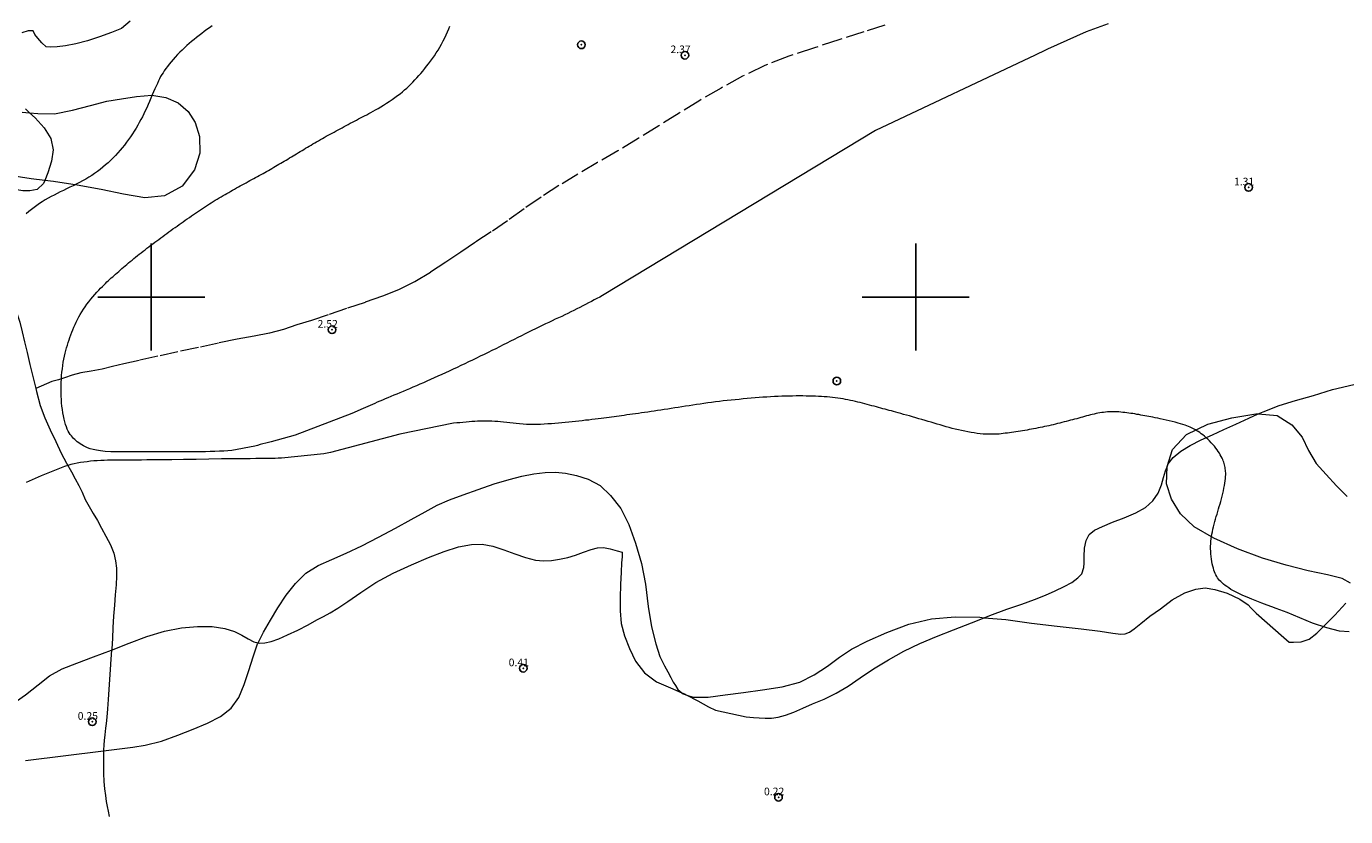
# Model space of a CAD drawing. Extents: x 474832 to 476082, y 1838906 to 1839716.
# Drawn here: x 475584 to 475756, y 1839332 to 1839435 of the extents above; entities that cross this region are included whole.
import ezdxf

# ---------------------------------------------------------------- set-up
doc = ezdxf.new("R2010")
doc.units = 0
doc.header["$MEASUREMENT"] = 0
doc.header["$PDMODE"] = 32
doc.header["$PDSIZE"] = -0.37
doc.linetypes.add('ACAD_ISO02W100', pattern=[15, 12, -3])
for name, color, linetype in [('1TODAS1K', 7, 'Continuous'), ('ARBOLES', 90, 'Continuous'), ('COTA FOTOGRAMETRICA', 10, 'Continuous'), ('CULTIVO', 7, 'Continuous'), ('CURVA INTERMEDIA', 17, 'Continuous'), ('PALMERA', 7, 'Continuous'), ('SIMBOLO GRADICULA', 7, 'Continuous'), ('VEREDA', 7, 'Continuous')]:
    doc.layers.add(name, color=color, linetype=linetype)
doc.styles.add('WMF-Times New Roman0', font='TIMES.TTF')
doc.linetypes.add('ZIGZAG', pattern='A,0.00254,-5.08,[131,ltypeshp.shx,S=5.08,R=0,X=-5.08,Y=0],-10.16,[131,ltypeshp.shx,S=5.08,R=180,X=5.08,Y=0],-5.08', length=20.32254)

msp = doc.modelspace()

# ---------------------------------------------------------------- linework, layer by layer
at = {"layer": 'ARBOLES', "color": 3, "linetype": 'ZIGZAG', "lineweight": 9, "ltscale": 0.05}
for points in [[(475583.12, 1839424.21), (475584.07, 1839424.11), (475585.15, 1839424), (475587.32, 1839423.99), (475589.68, 1839424.43), (475592.06, 1839425.07), (475594.17, 1839425.62), (475596.08, 1839425.95), (475598.05, 1839426.22), (475600.07, 1839426.41), (475601.9, 1839426.1), (475603.5, 1839425.39), (475604.82, 1839424.29), (475605.73, 1839422.84), (475606.31, 1839421.01), (475606.33, 1839418.84), (475605.65, 1839416.63), (475604.05, 1839414.52), (475601.73, 1839413.23), (475599.16, 1839412.99), (475596.38, 1839413.48), (475593.43, 1839414.08), (475590.3, 1839414.66), (475587.2, 1839415.12), (475586.07, 1839415.25), (475584.27, 1839415.47), (475581.47, 1839415.91)], [(475756.9, 1839362.57), (475755.81, 1839363.18), (475753.88, 1839363.67), (475751.32, 1839364.19), (475748.47, 1839364.93), (475745.36, 1839365.86), (475742.11, 1839367.09), (475739.02, 1839368.47), (475736.42, 1839369.96), (475734.62, 1839371.66), (475733.45, 1839373.55), (475732.81, 1839375.56), (475732.88, 1839377.81), (475732.88, 1839377.83), (475733.6, 1839380.08), (475735.44, 1839382.04), (475738.22, 1839383.38), (475741.35, 1839384.2), (475744.49, 1839384.74), (475744.81, 1839384.71), (475747.29, 1839384.52), (475749.21, 1839383.3), (475750.57, 1839381.66), (475751.38, 1839379.95), (475752.41, 1839378.25), (475753.69, 1839376.81), (475755.04, 1839375.33), (475756.46, 1839373.93)], [(475583.55, 1839339.4), (475593.74, 1839340.65), (475597.56, 1839341.11), (475599.18, 1839341.4), (475601.31, 1839341.93), (475603.46, 1839342.68), (475605.47, 1839343.48), (475607.36, 1839344.28), (475609.03, 1839345.12), (475610.44, 1839346.22), (475611.45, 1839347.63), (475612.14, 1839349.34), (475612.76, 1839351.15), (475613.31, 1839352.94), (475613.89, 1839354.64), (475613.96, 1839354.78), (475614.66, 1839356.18), (475615.58, 1839357.72), (475616.56, 1839359.35), (475617.62, 1839361), (475618.86, 1839362.54), (475620.23, 1839363.89), (475621.84, 1839364.9), (475623.6, 1839365.68), (475625.5, 1839366.48), (475627.54, 1839367.45), (475629.73, 1839368.59), (475631.93, 1839369.78), (475633.98, 1839370.91), (475635.81, 1839371.93), (475637.41, 1839372.79), (475639.03, 1839373.5), (475640.8, 1839374.15), (475642.78, 1839374.85), (475644.85, 1839375.56), (475646.82, 1839376.16), (475648.49, 1839376.57), (475650.03, 1839376.86), (475651.52, 1839377.07), (475652.86, 1839377.11), (475654.2, 1839376.98), (475655.62, 1839376.66), (475657.16, 1839376.17), (475658.71, 1839375.36), (475660.07, 1839374.03), (475661.42, 1839372.34), (475662.46, 1839370.23), (475663.34, 1839367.81), (475664.14, 1839365.17), (475664.64, 1839362.43), (475664.99, 1839359.54), (475665.44, 1839356.85), (475665.98, 1839354.66), (475666.53, 1839353), (475667.12, 1839351.77), (475667.57, 1839350.98), (475667.98, 1839350.23), (475668.27, 1839349.62), (475668.56, 1839349.18), (475668.9, 1839348.67), (475669.41, 1839348.24), (475669.59, 1839348.09), (475670.07, 1839347.93), (475670.9, 1839347.65), (475672.83, 1839347.67), (475675.08, 1839347.96), (475677.46, 1839348.29), (475679.95, 1839348.62), (475682.52, 1839349), (475684.82, 1839349.64), (475686.73, 1839350.59), (475688.47, 1839351.7), (475690.03, 1839352.88), (475691.61, 1839353.96), (475693.65, 1839355), (475696.2, 1839356.13), (475699.09, 1839357.2), (475702.07, 1839357.92), (475705.15, 1839358.18), (475708.41, 1839358.11), (475708.97, 1839358.06), (475711.77, 1839357.81), (475715.14, 1839357.36), (475718.5, 1839356.94), (475721.66, 1839356.6), (475724.14, 1839356.29), (475725.8, 1839356.03), (475726.82, 1839355.92), (475727.41, 1839355.97), (475727.97, 1839356.15), (475728.59, 1839356.6), (475729.46, 1839357.32), (475730.62, 1839358.24), (475732.02, 1839359.23), (475733.55, 1839360.41), (475735.22, 1839361.3), (475736.66, 1839361.79), (475737.87, 1839361.98), (475739.15, 1839361.73), (475740.75, 1839361.25), (475742.41, 1839360.49), (475743.49, 1839359.73), (475743.82, 1839359.35), (475744.52, 1839358.65), (475748.17, 1839355.48), (475748.85, 1839354.87), (475749.43, 1839354.86), (475750.41, 1839354.9), (475751.48, 1839355.25), (475752.48, 1839356.05), (475753.56, 1839357.11), (475754.81, 1839358.39), (475756.27, 1839359.95)]]:
    msp.add_lwpolyline(points, dxfattribs=at)
at = {"layer": 'COTA FOTOGRAMETRICA'}
for p in [(475669.8, 1839431.64, 2.37), (475743.54, 1839414.35, 1.31), (475623.65, 1839395.73, 2.52), (475648.65, 1839351.45, 0.41), (475592.27, 1839344.45, 0.25), (475682.05, 1839334.57, 0.22)]:
    msp.add_point(p, dxfattribs=at)
at = {"layer": 'CULTIVO', "color": 70, "lineweight": 13, "elevation": 0.02}
for points in [[(475597.25, 1839436.08), (475596.11, 1839435.15), (475594.8, 1839434.59), (475593.24, 1839434.03), (475591.64, 1839433.53), (475590.11, 1839433.14), (475588.79, 1839432.88), (475587.67, 1839432.74), (475586.78, 1839432.7), (475586.25, 1839432.75), (475585.66, 1839433.24), (475585.17, 1839433.85), (475584.74, 1839434.33), (475584.54, 1839434.83), (475583.88, 1839434.83), (475583.04, 1839434.56)], [(475583.55, 1839424.61), (475584.07, 1839424.11)], [(475584.07, 1839424.11), (475584.79, 1839423.43), (475585.98, 1839422.15), (475586.86, 1839420.74), (475587.16, 1839419.27), (475586.94, 1839417.79), (475586.48, 1839416.25), (475586.07, 1839415.25)], [(475586.07, 1839415.25), (475585.9, 1839414.87), (475585.08, 1839414.09), (475584.1, 1839413.89), (475583.2, 1839413.88), (475582.41, 1839414.04), (475581.65, 1839414.16), (475580.7, 1839414.14), (475579.42, 1839414.11), (475577.88, 1839414.04), (475576.54, 1839413.86), (475575.56, 1839413.54), (475575.43, 1839413.49)], [(475744.81, 1839384.71), (475745.46, 1839385), (475747.55, 1839385.81), (475749.7, 1839386.47), (475752.02, 1839387.14), (475754.54, 1839387.89), (475757.32, 1839388.57), (475761.13, 1839389.4), (475763.07, 1839389.83), (475764.52, 1839390.2)], [(475732.88, 1839377.81), (475733.03, 1839378.17), (475733.69, 1839379.01), (475734.7, 1839379.83), (475735.92, 1839380.6), (475737.34, 1839381.31), (475738.83, 1839381.98), (475740.31, 1839382.68), (475741.87, 1839383.38), (475743.57, 1839384.16), (475744.81, 1839384.71)], [(475708.97, 1839358.06), (475709.68, 1839358.34), (475711.91, 1839359.18), (475713.88, 1839359.85), (475715.54, 1839360.43), (475716.97, 1839361), (475718.25, 1839361.59), (475719.42, 1839362.14), (475720.43, 1839362.66), (475721.22, 1839363.26), (475721.72, 1839363.81), (475721.98, 1839364.62), (475722.03, 1839365.18), (475722.02, 1839366.06), (475722.08, 1839367.16), (475722.29, 1839368.17), (475722.67, 1839368.94), (475723.38, 1839369.5), (475724.42, 1839369.99), (475725.75, 1839370.57), (475727.26, 1839371.14), (475728.78, 1839371.77), (475730.06, 1839372.49), (475731.04, 1839373.36), (475731.72, 1839374.36), (475732.14, 1839375.43), (475732.41, 1839376.41), (475732.66, 1839377.29), (475732.88, 1839377.81)], [(475613.96, 1839354.78), (475614.13, 1839354.74), (475614.83, 1839354.76), (475615.66, 1839354.95), (475616.67, 1839355.29), (475617.83, 1839355.81), (475619.15, 1839356.45), (475620.51, 1839357.13), (475621.64, 1839357.76), (475622.51, 1839358.21), (475623.38, 1839358.68), (475624.39, 1839359.31), (475625.72, 1839360.19), (475627.42, 1839361.34), (475629.39, 1839362.67), (475631.64, 1839363.9), (475634.03, 1839364.97), (475636.27, 1839365.92), (475638.31, 1839366.73), (475640.2, 1839367.32), (475641.87, 1839367.65), (475643.29, 1839367.7), (475644.68, 1839367.41), (475646.12, 1839366.94), (475647.54, 1839366.42), (475648.97, 1839365.92), (475650.24, 1839365.58), (475651.32, 1839365.51), (475652.34, 1839365.56), (475653.4, 1839365.71), (475654.47, 1839365.95), (475655.51, 1839366.25), (475656.56, 1839366.64), (475657.54, 1839367), (475658.38, 1839367.21), (475659.15, 1839367.25), (475660.01, 1839367.09), (475660.96, 1839366.82), (475661.6, 1839366.63), (475661.59, 1839366.02), (475661.49, 1839365.23), (475661.48, 1839364), (475661.39, 1839362.4), (475661.33, 1839360.66), (475661.34, 1839358.95), (475661.47, 1839357.32), (475661.89, 1839355.67), (475662.56, 1839354.02), (475663.36, 1839352.36), (475664.52, 1839350.84), (475666.09, 1839349.68), (475667.92, 1839348.87), (475669.41, 1839348.24)], [(475670.07, 1839347.93), (475671.48, 1839347.18), (475672.91, 1839346.39), (475673.79, 1839345.98), (475677.82, 1839345.1), (475678.77, 1839344.99), (475679.53, 1839344.95), (475680.31, 1839344.92), (475681.13, 1839344.93), (475681.99, 1839345.04), (475682.97, 1839345.29), (475684.05, 1839345.71), (475685.23, 1839346.24), (475686.5, 1839346.78), (475688.03, 1839347.41), (475689.6, 1839348.18), (475691.16, 1839349.1), (475692.74, 1839350.19), (475694.46, 1839351.35), (475696.42, 1839352.54), (475698.45, 1839353.69), (475700.54, 1839354.69), (475702.71, 1839355.6), (475704.93, 1839356.46), (475707.29, 1839357.41), (475708.97, 1839358.06)], [(475594.81, 1839353.83), (475597.12, 1839354.74), (475599.41, 1839355.61), (475601.73, 1839356.31), (475603.95, 1839356.75), (475606.03, 1839356.93), (475607.98, 1839356.89), (475609.63, 1839356.64), (475610.88, 1839356.25), (475611.86, 1839355.78), (475612.67, 1839355.3), (475613.41, 1839354.92), (475613.96, 1839354.78)], [(475562.12, 1839339.28), (475563.44, 1839339.9), (475564.69, 1839340.63), (475565.78, 1839341.47), (475566.72, 1839342.35), (475567.7, 1839343.2), (475568.72, 1839343.86), (475569.89, 1839344.34), (475571.44, 1839344.66), (475573.21, 1839344.67), (475575.16, 1839344.52), (475577.34, 1839344.62), (475579.53, 1839345.39), (475581.61, 1839346.62), (475583.54, 1839347.97), (475585.19, 1839349.29), (475586.66, 1839350.44), (475588.32, 1839351.37), (475590.26, 1839352.13), (475592.43, 1839352.94), (475594.78, 1839353.82), (475594.81, 1839353.83)], [(475669.41, 1839348.24), (475669.77, 1839348.09), (475670.07, 1839347.93)]]:
    msp.add_lwpolyline(points, dxfattribs=at)
at = {"layer": 'CURVA INTERMEDIA', "color": 17, "linetype": 'Continuous', "lineweight": 9}
for points, elevation in [([(475607.98, 1839435.5), (475607.62, 1839435.24), (475607.27, 1839434.99), (475606.93, 1839434.73), (475606.59, 1839434.47), (475606.25, 1839434.22), (475605.92, 1839433.96), (475605.59, 1839433.7), (475605.27, 1839433.43), (475604.95, 1839433.17), (475604.63, 1839432.89), (475604.32, 1839432.61), (475604.02, 1839432.32), (475603.72, 1839432.02), (475603.42, 1839431.72), (475603.13, 1839431.4), (475602.85, 1839431.09), (475602.59, 1839430.77), (475602.34, 1839430.47), (475602.1, 1839430.17), (475601.89, 1839429.88), (475601.7, 1839429.61), (475601.53, 1839429.35), (475601.37, 1839429.1), (475601.22, 1839428.84), (475601.08, 1839428.57), (475600.94, 1839428.28), (475600.79, 1839427.96), (475600.63, 1839427.61), (475600.47, 1839427.24), (475600.3, 1839426.84), (475600.12, 1839426.44), (475599.95, 1839426.02), (475599.76, 1839425.6), (475599.58, 1839425.18), (475599.4, 1839424.77), (475599.21, 1839424.38), (475599.03, 1839423.98), (475598.84, 1839423.6), (475598.64, 1839423.22), (475598.43, 1839422.84), (475598.22, 1839422.47), (475598, 1839422.09), (475597.77, 1839421.72), (475597.53, 1839421.35), (475597.28, 1839420.98), (475597.02, 1839420.61), (475596.76, 1839420.25), (475596.48, 1839419.89), (475596.2, 1839419.54), (475595.91, 1839419.2), (475595.61, 1839418.86), (475595.31, 1839418.52), (475594.99, 1839418.2), (475594.67, 1839417.88), (475594.34, 1839417.58), (475594.01, 1839417.28), (475593.67, 1839416.99), (475593.31, 1839416.71), (475592.95, 1839416.44), (475592.58, 1839416.17), (475592.2, 1839415.92), (475591.82, 1839415.68), (475591.42, 1839415.44), (475591.01, 1839415.21), (475590.6, 1839414.99), (475590.18, 1839414.77), (475589.76, 1839414.56), (475589.34, 1839414.36), (475588.92, 1839414.16), (475588.5, 1839413.96), (475588.09, 1839413.76), (475587.68, 1839413.55), (475587.28, 1839413.35), (475586.88, 1839413.14), (475586.49, 1839412.93), (475586.11, 1839412.71), (475585.74, 1839412.48), (475585.38, 1839412.24), (475585.02, 1839411.99), (475584.67, 1839411.74), (475584.32, 1839411.47), (475583.97, 1839411.19), (475583.62, 1839410.9)], 2.09), ([(475725.19, 1839435.74), (475722.32, 1839434.68), (475717.24, 1839432.43), (475716.97, 1839432.29), (475716.71, 1839432.16), (475716.44, 1839432.03), (475716.17, 1839431.9), (475715.91, 1839431.77), (475715.64, 1839431.64), (475694.75, 1839421.8), (475659.01, 1839400.2), (475658.66, 1839400.01), (475658.3, 1839399.81), (475657.93, 1839399.62), (475657.57, 1839399.43), (475657.2, 1839399.23), (475656.82, 1839399.04), (475656.45, 1839398.84), (475656.07, 1839398.65), (475655.68, 1839398.46), (475655.29, 1839398.26), (475654.9, 1839398.07), (475654.5, 1839397.87), (475654.09, 1839397.68), (475653.69, 1839397.48), (475653.27, 1839397.28), (475652.85, 1839397.09), (475652.43, 1839396.89), (475652.01, 1839396.68), (475651.58, 1839396.48), (475651.14, 1839396.27), (475650.7, 1839396.06), (475650.25, 1839395.84), (475649.8, 1839395.62), (475649.35, 1839395.4), (475648.89, 1839395.18), (475648.43, 1839394.95), (475647.96, 1839394.71), (475647.48, 1839394.47), (475647.01, 1839394.23), (475646.53, 1839393.99), (475646.04, 1839393.74), (475645.55, 1839393.5), (475645.05, 1839393.25), (475644.55, 1839393), (475644.05, 1839392.75), (475643.55, 1839392.51), (475643.04, 1839392.26), (475642.53, 1839392.01), (475642.02, 1839391.76), (475641.51, 1839391.52), (475641, 1839391.27), (475640.5, 1839391.03), (475639.99, 1839390.79), (475639.48, 1839390.56), (475638.98, 1839390.32), (475638.48, 1839390.09), (475637.99, 1839389.87), (475637.5, 1839389.64), (475637.01, 1839389.42), (475636.53, 1839389.21), (475636.06, 1839389), (475635.59, 1839388.79), (475635.13, 1839388.59), (475634.67, 1839388.4), (475634.22, 1839388.21), (475633.78, 1839388.02), (475633.35, 1839387.84), (475632.93, 1839387.66), (475632.52, 1839387.49), (475632.11, 1839387.32), (475631.72, 1839387.16), (475631.34, 1839386.99), (475630.96, 1839386.84), (475630.6, 1839386.68), (475630.24, 1839386.53), (475629.9, 1839386.38), (475629.56, 1839386.24), (475629.24, 1839386.1), (475628.92, 1839385.96), (475628.61, 1839385.82), (475628.31, 1839385.69), (475628.02, 1839385.56), (475627.73, 1839385.43), (475626.22, 1839384.79), (475618.82, 1839381.95), (475615.7, 1839381.08), (475615.34, 1839380.98), (475614.97, 1839380.88), (475614.6, 1839380.79), (475614.23, 1839380.7), (475613.87, 1839380.6), (475613.53, 1839380.51), (475610.53, 1839379.94), (475610.03, 1839379.9), (475609.48, 1839379.86), (475608.9, 1839379.83), (475608.3, 1839379.81), (475607.69, 1839379.79), (475607.09, 1839379.77), (475606.51, 1839379.76), (475605.96, 1839379.75), (475605.45, 1839379.74), (475604.97, 1839379.74), (475604.51, 1839379.74), (475604.06, 1839379.75), (475603.63, 1839379.75), (475603.21, 1839379.76), (475602.8, 1839379.76), (475602.37, 1839379.77), (475601.92, 1839379.77), (475601.44, 1839379.77), (475600.9, 1839379.77), (475600.3, 1839379.77), (475599.63, 1839379.76), (475598.87, 1839379.75), (475598.05, 1839379.74), (475597.19, 1839379.74), (475596.33, 1839379.74), (475595.48, 1839379.75), (475594.69, 1839379.77), (475593.97, 1839379.81), (475593.35, 1839379.88), (475592.82, 1839379.96), (475592.37, 1839380.06), (475591.99, 1839380.17), (475591.66, 1839380.29), (475591.38, 1839380.42), (475591.13, 1839380.54), (475590.9, 1839380.67), (475590.69, 1839380.8), (475590.5, 1839380.93), (475590.32, 1839381.06), (475590.15, 1839381.2), (475589.98, 1839381.35), (475589.83, 1839381.5), (475589.68, 1839381.66), (475589.54, 1839381.83), (475589.4, 1839382.02), (475589.26, 1839382.23), (475589.13, 1839382.46), (475589.01, 1839382.72), (475588.9, 1839383.01), (475588.79, 1839383.33), (475588.68, 1839383.68), (475588.59, 1839384.05), (475588.51, 1839384.45), (475588.43, 1839384.86), (475588.36, 1839385.29), (475588.31, 1839385.72), (475588.27, 1839386.16), (475588.23, 1839386.6), (475588.21, 1839387.04), (475588.2, 1839387.49), (475588.19, 1839387.94), (475588.2, 1839388.39), (475588.22, 1839388.84), (475588.24, 1839389.29), (475588.27, 1839389.74), (475588.31, 1839390.19), (475588.36, 1839390.63), (475588.42, 1839391.06), (475588.48, 1839391.48), (475588.55, 1839391.88), (475588.64, 1839392.27), (475588.72, 1839392.65), (475588.82, 1839393.02), (475588.92, 1839393.37), (475589.02, 1839393.72), (475589.13, 1839394.06), (475589.25, 1839394.4), (475589.36, 1839394.73), (475589.48, 1839395.07), (475589.61, 1839395.4), (475589.74, 1839395.73), (475589.88, 1839396.06), (475590.03, 1839396.4), (475590.18, 1839396.73), (475590.34, 1839397.06), (475590.52, 1839397.4), (475590.71, 1839397.74), (475590.91, 1839398.07), (475591.12, 1839398.41), (475591.34, 1839398.74), (475591.58, 1839399.07), (475591.83, 1839399.4), (475592.09, 1839399.73), (475592.35, 1839400.04), (475592.62, 1839400.34), (475592.88, 1839400.63), (475593.13, 1839400.9), (475593.37, 1839401.15), (475593.6, 1839401.39), (475593.81, 1839401.6), (475594.01, 1839401.79), (475594.2, 1839401.98), (475594.39, 1839402.16), (475594.57, 1839402.33), (475594.76, 1839402.5), (475594.95, 1839402.67), (475595.14, 1839402.84), (475595.33, 1839403.01), (475595.53, 1839403.19), (475595.73, 1839403.36), (475595.93, 1839403.54), (475596.14, 1839403.72), (475596.35, 1839403.91), (475596.57, 1839404.09), (475596.79, 1839404.28), (475597.02, 1839404.47), (475597.25, 1839404.65), (475597.48, 1839404.84), (475597.72, 1839405.03), (475597.95, 1839405.23), (475598.19, 1839405.42), (475598.43, 1839405.61), (475598.68, 1839405.8), (475598.93, 1839406), (475599.18, 1839406.19), (475599.43, 1839406.39), (475599.68, 1839406.58), (475599.94, 1839406.78), (475600.19, 1839406.97), (475600.45, 1839407.17), (475600.71, 1839407.36), (475600.97, 1839407.55), (475601.23, 1839407.75), (475601.5, 1839407.94), (475601.76, 1839408.14), (475602.03, 1839408.33), (475602.29, 1839408.52), (475602.56, 1839408.71), (475602.83, 1839408.91), (475603.1, 1839409.1), (475603.37, 1839409.29), (475603.64, 1839409.48), (475603.9, 1839409.67), (475604.17, 1839409.86), (475604.44, 1839410.05), (475604.71, 1839410.23), (475604.98, 1839410.42), (475605.24, 1839410.61), (475605.51, 1839410.79), (475605.77, 1839410.97), (475606.03, 1839411.16), (475606.29, 1839411.33), (475606.56, 1839411.51), (475606.82, 1839411.69), (475607.08, 1839411.85), (475607.34, 1839412.02), (475607.59, 1839412.19), (475607.85, 1839412.35), (475608.11, 1839412.51), (475608.37, 1839412.66), (475608.62, 1839412.82), (475608.88, 1839412.97), (475609.13, 1839413.12), (475609.38, 1839413.27), (475609.64, 1839413.41), (475609.89, 1839413.56), (475610.14, 1839413.7), (475610.39, 1839413.84), (475610.64, 1839413.99), (475610.89, 1839414.13), (475611.14, 1839414.27), (475611.39, 1839414.41), (475611.64, 1839414.55), (475611.9, 1839414.69), (475612.15, 1839414.82), (475612.4, 1839414.96), (475612.65, 1839415.1), (475612.9, 1839415.24), (475613.15, 1839415.37), (475613.4, 1839415.51), (475613.64, 1839415.64), (475613.89, 1839415.78), (475614.13, 1839415.91), (475614.37, 1839416.04), (475614.61, 1839416.18), (475614.85, 1839416.31), (475615.08, 1839416.44), (475615.32, 1839416.58), (475615.55, 1839416.71), (475615.78, 1839416.84), (475616.01, 1839416.98), (475616.24, 1839417.11), (475616.47, 1839417.25), (475616.7, 1839417.38), (475616.93, 1839417.51), (475617.16, 1839417.65), (475617.39, 1839417.79), (475617.62, 1839417.92), (475617.85, 1839418.06), (475618.09, 1839418.2), (475618.32, 1839418.34), (475618.55, 1839418.48), (475618.78, 1839418.62), (475619.01, 1839418.76), (475619.25, 1839418.9), (475619.48, 1839419.04), (475619.72, 1839419.18), (475619.95, 1839419.32), (475620.19, 1839419.46), (475620.42, 1839419.6), (475620.66, 1839419.75), (475620.9, 1839419.89), (475621.15, 1839420.03), (475621.39, 1839420.18), (475621.63, 1839420.32), (475621.88, 1839420.46), (475622.13, 1839420.6), (475622.38, 1839420.74), (475622.63, 1839420.89), (475622.88, 1839421.03), (475623.14, 1839421.17), (475623.39, 1839421.31), (475623.65, 1839421.45), (475623.91, 1839421.59), (475624.17, 1839421.73), (475624.43, 1839421.88), (475624.69, 1839422.02), (475624.96, 1839422.16), (475625.22, 1839422.3), (475625.49, 1839422.45), (475625.76, 1839422.59), (475626.03, 1839422.73), (475626.3, 1839422.88), (475626.57, 1839423.02), (475626.84, 1839423.16), (475627.11, 1839423.3), (475627.38, 1839423.44), (475627.64, 1839423.58), (475627.91, 1839423.72), (475628.18, 1839423.86), (475628.45, 1839424.01), (475628.73, 1839424.16), (475629.03, 1839424.32), (475629.34, 1839424.5), (475629.66, 1839424.69), (475630.01, 1839424.89), (475630.38, 1839425.12), (475630.76, 1839425.35), (475631.13, 1839425.59), (475631.51, 1839425.84), (475631.87, 1839426.1), (475632.22, 1839426.35), (475632.55, 1839426.6), (475632.85, 1839426.85), (475633.14, 1839427.09), (475633.42, 1839427.35), (475633.69, 1839427.6), (475633.95, 1839427.86), (475634.21, 1839428.12), (475634.47, 1839428.4), (475634.73, 1839428.68), (475634.99, 1839428.97), (475635.24, 1839429.26), (475635.5, 1839429.57), (475635.76, 1839429.88), (475636.02, 1839430.2), (475636.28, 1839430.53), (475636.53, 1839430.86), (475636.79, 1839431.21), (475637.03, 1839431.56), (475637.28, 1839431.93), (475637.51, 1839432.3), (475637.74, 1839432.69), (475637.97, 1839433.09), (475638.18, 1839433.5), (475638.38, 1839433.9), (475638.57, 1839434.31), (475638.74, 1839434.7), (475638.91, 1839435.08), (475639.05, 1839435.43)], 2.09), ([(475748.61, 1839358.72), (475747.63, 1839359.08), (475747.16, 1839359.26), (475746.59, 1839359.47), (475745.96, 1839359.7), (475745.29, 1839359.96), (475744.62, 1839360.22), (475743.96, 1839360.48), (475743.35, 1839360.73), (475742.81, 1839360.97), (475742.34, 1839361.19), (475741.92, 1839361.4), (475741.56, 1839361.59), (475741.24, 1839361.77), (475740.96, 1839361.95), (475740.71, 1839362.12), (475740.48, 1839362.29), (475740.27, 1839362.45), (475740.09, 1839362.61), (475739.91, 1839362.78), (475739.76, 1839362.94), (475739.62, 1839363.11), (475739.49, 1839363.28), (475739.38, 1839363.46), (475739.27, 1839363.65), (475739.18, 1839363.84), (475739.09, 1839364.05), (475739.01, 1839364.28), (475738.94, 1839364.53), (475738.87, 1839364.8), (475738.8, 1839365.09), (475738.74, 1839365.4), (475738.69, 1839365.73), (475738.65, 1839366.06), (475738.61, 1839366.4), (475738.59, 1839366.75), (475738.58, 1839367.08), (475738.58, 1839367.41), (475738.59, 1839367.74), (475738.62, 1839368.05), (475738.66, 1839368.37), (475738.7, 1839368.68), (475738.76, 1839368.99), (475738.82, 1839369.31), (475738.89, 1839369.64), (475738.97, 1839369.96), (475739.05, 1839370.29), (475739.14, 1839370.63), (475739.23, 1839370.96), (475739.32, 1839371.29), (475739.42, 1839371.62), (475739.52, 1839371.95), (475739.62, 1839372.28), (475739.71, 1839372.61), (475739.81, 1839372.94), (475739.91, 1839373.27), (475740, 1839373.6), (475740.09, 1839373.95), (475740.17, 1839374.3), (475740.25, 1839374.65), (475740.32, 1839375), (475740.39, 1839375.34), (475740.44, 1839375.67), (475740.48, 1839375.98), (475740.52, 1839376.27), (475740.54, 1839376.53), (475740.55, 1839376.77), (475740.55, 1839376.99), (475740.54, 1839377.19), (475740.52, 1839377.37), (475740.5, 1839377.55), (475740.47, 1839377.72), (475740.43, 1839377.89), (475740.4, 1839378.05), (475740.35, 1839378.22), (475740.29, 1839378.39), (475740.23, 1839378.56), (475740.16, 1839378.75), (475740.07, 1839378.94), (475739.97, 1839379.14), (475739.85, 1839379.35), (475739.73, 1839379.57), (475739.58, 1839379.79), (475739.43, 1839380.02), (475739.25, 1839380.25), (475739.07, 1839380.49), (475738.86, 1839380.72), (475738.65, 1839380.95), (475738.43, 1839381.18), (475738.21, 1839381.4), (475737.98, 1839381.6), (475737.76, 1839381.8), (475737.54, 1839381.97), (475737.34, 1839382.13), (475737.15, 1839382.28), (475736.96, 1839382.41), (475736.78, 1839382.52), (475736.61, 1839382.63), (475736.43, 1839382.73), (475736.26, 1839382.82), (475736.08, 1839382.91), (475735.89, 1839383), (475735.69, 1839383.08), (475735.47, 1839383.17), (475735.23, 1839383.25), (475734.96, 1839383.34), (475734.66, 1839383.43), (475734.32, 1839383.52), (475733.95, 1839383.62), (475733.56, 1839383.72), (475733.16, 1839383.82), (475732.76, 1839383.91), (475732.37, 1839384), (475732, 1839384.08), (475731.66, 1839384.16), (475731.34, 1839384.22), (475731.04, 1839384.28), (475730.76, 1839384.33), (475730.49, 1839384.39), (475730.23, 1839384.43), (475729.97, 1839384.48), (475729.71, 1839384.53), (475729.45, 1839384.57), (475729.18, 1839384.62), (475728.92, 1839384.66), (475728.65, 1839384.71), (475728.39, 1839384.75), (475728.13, 1839384.79), (475727.87, 1839384.82), (475727.61, 1839384.86), (475727.35, 1839384.89), (475727.09, 1839384.92), (475726.84, 1839384.95), (475726.58, 1839384.97), (475726.33, 1839384.98), (475726.08, 1839384.99), (475725.83, 1839384.99), (475725.58, 1839384.99), (475725.33, 1839384.98), (475725.08, 1839384.97), (475724.83, 1839384.95), (475724.58, 1839384.92), (475724.33, 1839384.89), (475724.09, 1839384.85), (475723.84, 1839384.8), (475723.59, 1839384.75), (475723.34, 1839384.7), (475723.09, 1839384.64), (475722.85, 1839384.58), (475722.6, 1839384.52), (475722.34, 1839384.45), (475722.09, 1839384.38), (475721.84, 1839384.31), (475721.58, 1839384.24), (475721.32, 1839384.16), (475721.06, 1839384.09), (475720.79, 1839384.02), (475720.52, 1839383.95), (475720.24, 1839383.88), (475719.97, 1839383.8), (475719.69, 1839383.73), (475719.41, 1839383.66), (475719.12, 1839383.59), (475718.84, 1839383.52), (475718.56, 1839383.45), (475718.28, 1839383.38), (475717.99, 1839383.31), (475717.71, 1839383.25), (475717.42, 1839383.18), (475717.14, 1839383.12), (475716.85, 1839383.05), (475716.57, 1839382.99), (475716.29, 1839382.94), (475716, 1839382.88), (475715.72, 1839382.82), (475715.43, 1839382.76), (475715.15, 1839382.71), (475714.85, 1839382.66), (475714.57, 1839382.61), (475714.27, 1839382.56), (475713.98, 1839382.51), (475713.69, 1839382.46), (475713.4, 1839382.41), (475713.11, 1839382.37), (475712.83, 1839382.33), (475712.54, 1839382.29), (475712.26, 1839382.25), (475711.99, 1839382.21), (475711.71, 1839382.18), (475711.44, 1839382.15), (475711.17, 1839382.12), (475710.91, 1839382.09), (475710.65, 1839382.07), (475710.38, 1839382.06), (475710.1, 1839382.05), (475709.81, 1839382.05), (475709.5, 1839382.05), (475709.18, 1839382.07), (475708.83, 1839382.09), (475708.45, 1839382.13), (475708.06, 1839382.17), (475707.66, 1839382.23), (475707.25, 1839382.29), (475706.83, 1839382.36), (475706.41, 1839382.44), (475706, 1839382.53), (475705.58, 1839382.62), (475705.17, 1839382.72), (475704.77, 1839382.82), (475704.36, 1839382.93), (475703.97, 1839383.04), (475703.57, 1839383.16), (475703.18, 1839383.27), (475702.79, 1839383.38), (475702.4, 1839383.5), (475702.01, 1839383.62), (475701.62, 1839383.74), (475701.22, 1839383.85), (475700.82, 1839383.97), (475700.41, 1839384.09), (475700, 1839384.21), (475699.59, 1839384.33), (475699.19, 1839384.45), (475698.8, 1839384.56), (475698.42, 1839384.66), (475698.06, 1839384.76), (475697.72, 1839384.86), (475697.41, 1839384.94), (475697.11, 1839385.02), (475696.82, 1839385.1), (475696.54, 1839385.18), (475696.27, 1839385.25), (475695.99, 1839385.33), (475695.72, 1839385.4), (475695.43, 1839385.48), (475695.15, 1839385.55), (475694.86, 1839385.63), (475694.57, 1839385.71), (475694.27, 1839385.79), (475693.97, 1839385.87), (475693.67, 1839385.95), (475693.36, 1839386.03), (475693.05, 1839386.11), (475692.74, 1839386.19), (475692.43, 1839386.26), (475692.11, 1839386.34), (475691.79, 1839386.41), (475691.47, 1839386.48), (475691.14, 1839386.55), (475690.82, 1839386.61), (475690.49, 1839386.67), (475690.15, 1839386.72), (475689.81, 1839386.77), (475689.47, 1839386.82), (475689.12, 1839386.86), (475688.77, 1839386.9), (475688.41, 1839386.94), (475688.04, 1839386.97), (475687.66, 1839386.99), (475687.28, 1839387.01), (475686.89, 1839387.03), (475686.49, 1839387.05), (475686.08, 1839387.06), (475685.66, 1839387.06), (475685.23, 1839387.07), (475684.79, 1839387.07), (475684.35, 1839387.07), (475683.89, 1839387.06), (475683.43, 1839387.05), (475682.96, 1839387.04), (475682.49, 1839387.02), (475682.01, 1839387), (475681.52, 1839386.98), (475681.02, 1839386.95), (475680.52, 1839386.92), (475680.01, 1839386.89), (475679.5, 1839386.85), (475678.98, 1839386.81), (475678.46, 1839386.77), (475677.94, 1839386.72), (475677.42, 1839386.67), (475676.9, 1839386.62), (475676.37, 1839386.57), (475675.86, 1839386.52), (475675.34, 1839386.47), (475674.83, 1839386.41), (475674.31, 1839386.35), (475673.81, 1839386.29), (475673.3, 1839386.22), (475672.8, 1839386.15), (475672.3, 1839386.08), (475671.81, 1839386.01), (475671.32, 1839385.94), (475670.84, 1839385.87), (475670.36, 1839385.79), (475669.88, 1839385.72), (475669.41, 1839385.65), (475668.94, 1839385.57), (475668.47, 1839385.5), (475668.01, 1839385.43), (475667.56, 1839385.35), (475667.11, 1839385.28), (475666.66, 1839385.22), (475666.23, 1839385.15), (475665.79, 1839385.08), (475665.37, 1839385.02), (475664.95, 1839384.96), (475664.53, 1839384.9), (475664.13, 1839384.84), (475663.73, 1839384.79), (475663.34, 1839384.73), (475662.96, 1839384.68), (475662.59, 1839384.63), (475662.22, 1839384.58), (475661.87, 1839384.53), (475661.52, 1839384.48), (475661.19, 1839384.43), (475660.86, 1839384.38), (475660.53, 1839384.33), (475660.21, 1839384.29), (475659.89, 1839384.24), (475659.55, 1839384.19), (475659.21, 1839384.15), (475658.84, 1839384.1), (475658.46, 1839384.06), (475658.07, 1839384.01), (475657.65, 1839383.97), (475657.23, 1839383.92), (475656.8, 1839383.88), (475656.36, 1839383.83), (475655.92, 1839383.78), (475655.48, 1839383.74), (475655.04, 1839383.69), (475654.6, 1839383.65), (475654.16, 1839383.6), (475653.71, 1839383.55), (475653.26, 1839383.51), (475652.8, 1839383.47), (475652.34, 1839383.44), (475651.87, 1839383.4), (475651.4, 1839383.38), (475650.93, 1839383.35), (475650.46, 1839383.34), (475649.99, 1839383.33), (475649.53, 1839383.34), (475649.08, 1839383.35), (475648.63, 1839383.38), (475648.18, 1839383.41), (475647.75, 1839383.45), (475647.32, 1839383.5), (475646.91, 1839383.54), (475646.49, 1839383.59), (475646.09, 1839383.63), (475645.7, 1839383.67), (475645.31, 1839383.71), (475644.93, 1839383.74), (475644.55, 1839383.76), (475644.17, 1839383.78), (475643.8, 1839383.79), (475643.43, 1839383.79), (475643.06, 1839383.78), (475642.69, 1839383.76), (475642.32, 1839383.73), (475641.94, 1839383.71), (475641.56, 1839383.67), (475641.17, 1839383.64), (475640.77, 1839383.61), (475640.37, 1839383.57), (475639.96, 1839383.54), (475639.55, 1839383.5), (475632.49, 1839382.08), (475623.45, 1839379.67), (475623.02, 1839379.58), (475622.58, 1839379.5), (475617.01, 1839378.92), (475616.61, 1839378.91), (475616.22, 1839378.9), (475615.87, 1839378.89), (475615.55, 1839378.88), (475615.27, 1839378.88), (475614.99, 1839378.88), (475614.67, 1839378.88), (475614.25, 1839378.87), (475613.69, 1839378.87), (475612.92, 1839378.86), (475611.92, 1839378.85), (475610.64, 1839378.84), (475609.16, 1839378.82), (475607.53, 1839378.8), (475605.86, 1839378.77), (475604.22, 1839378.75), (475602.69, 1839378.73), (475601.34, 1839378.71), (475600.26, 1839378.7), (475599.4, 1839378.69), (475598.73, 1839378.68), (475598.22, 1839378.68), (475597.83, 1839378.67), (475597.52, 1839378.67), (475597.24, 1839378.67), (475596.97, 1839378.68), (475596.7, 1839378.68), (475596.41, 1839378.68), (475596.12, 1839378.68), (475595.8, 1839378.68), (475595.46, 1839378.68), (475595.1, 1839378.67), (475594.7, 1839378.66), (475594.28, 1839378.65), (475593.84, 1839378.64), (475593.39, 1839378.62), (475592.93, 1839378.59), (475592.48, 1839378.56), (475592.03, 1839378.52), (475591.59, 1839378.47), (475591.16, 1839378.42), (475590.74, 1839378.35), (475590.32, 1839378.27), (475589.9, 1839378.18), (475589.48, 1839378.08), (475589.06, 1839377.95), (475588.63, 1839377.82), (475588.19, 1839377.66), (475587.76, 1839377.5), (475587.32, 1839377.33), (475586.88, 1839377.15), (475586.45, 1839376.97), (475586.03, 1839376.79), (475585.61, 1839376.61), (475585.21, 1839376.44), (475584.81, 1839376.27), (475584.41, 1839376.1), (475584.01, 1839375.93), (475583.61, 1839375.76)], 1.05), ([(475756.71, 1839356.21), (475755.46, 1839356.29), (475753.77, 1839356.74), (475751.9, 1839357.36), (475748.61, 1839358.72)], 1.04)]:
    msp.add_lwpolyline(points, dxfattribs=dict(at, elevation=elevation))
at = {"layer": 'PALMERA'}
for p in [(475656.26, 1839433), (475689.68, 1839389.02)]:
    msp.add_point(p, dxfattribs=at)
at = {"layer": 'SIMBOLO GRADICULA', "color": 5}
for points in [[(475600, 1839407), (475600, 1839400)], [(475607, 1839400), (475600, 1839400), (475600, 1839407)], [(475700, 1839407), (475700, 1839400)], [(475707, 1839400), (475700, 1839400), (475700, 1839407)], [(475600, 1839400), (475593, 1839400)], [(475593, 1839400), (475600, 1839400), (475600, 1839393)], [(475600, 1839393), (475600, 1839400), (475607, 1839400)], [(475700, 1839400), (475693, 1839400)], [(475693, 1839400), (475700, 1839400), (475700, 1839393)], [(475700, 1839393), (475700, 1839400), (475707, 1839400)]]:
    msp.add_lwpolyline(points, dxfattribs=at)
at = {"layer": 'VEREDA', "linetype": 'ACAD_ISO02W100', "lineweight": 0, "ltscale": 0.2, "elevation": 0.02}
for points in [[(475695.95, 1839435.56), (475693.2, 1839434.68), (475690.06, 1839433.69), (475686.76, 1839432.61), (475683.39, 1839431.51), (475680.26, 1839430.31), (475677.36, 1839428.89), (475674.55, 1839427.35), (475671.75, 1839425.73), (475669.06, 1839424.06), (475666.38, 1839422.42), (475663.67, 1839420.74), (475661.03, 1839419.11), (475658.38, 1839417.6), (475655.79, 1839416.08), (475653.33, 1839414.58), (475650.98, 1839413.08), (475648.76, 1839411.53), (475646.61, 1839409.99), (475644.48, 1839408.54), (475642.43, 1839407.2), (475640.48, 1839405.88), (475638.53, 1839404.58), (475636.52, 1839403.23), (475634.42, 1839401.99), (475632.34, 1839400.93), (475630.25, 1839400.1), (475627.96, 1839399.31), (475625.53, 1839398.49), (475623.14, 1839397.66), (475620.96, 1839396.95), (475619.05, 1839396.35), (475617.27, 1839395.77), (475615.44, 1839395.29), (475613.45, 1839394.89), (475611.22, 1839394.48), (475608.77, 1839393.98), (475606.18, 1839393.41), (475603.48, 1839392.84), (475600.85, 1839392.26), (475598.42, 1839391.72), (475596.42, 1839391.29), (475594.9, 1839390.91), (475593.57, 1839390.57), (475592.11, 1839390.32), (475590.77, 1839390.09), (475589.65, 1839389.77), (475588.62, 1839389.43), (475587.84, 1839389.19), (475587.17, 1839389.01), (475586.97, 1839388.96), (475584.88, 1839388.03)], [(475576.34, 1839410.38), (475576.43, 1839409.77), (475576.58, 1839408.64), (475576.76, 1839407.46), (475577.01, 1839406.27), (475577.42, 1839405.21), (475578.06, 1839404.17), (475578.9, 1839403.26), (475579.81, 1839402.4), (475580.64, 1839401.45), (475581.34, 1839400.32), (475581.93, 1839399.09), (475582.4, 1839397.88), (475582.79, 1839396.7), (475583.12, 1839395.46), (475583.43, 1839394.14), (475583.76, 1839392.73), (475584.12, 1839391.17), (475584.53, 1839389.43), (475584.88, 1839388.03)], [(475584.88, 1839388.03), (475584.98, 1839387.63), (475585.47, 1839385.81), (475586.05, 1839384.19), (475586.75, 1839382.62), (475587.5, 1839381.11), (475588.22, 1839379.6), (475588.91, 1839378.26), (475589.54, 1839377.16), (475590.03, 1839376.21), (475590.51, 1839375.35), (475590.95, 1839374.46), (475591.36, 1839373.54), (475591.87, 1839372.62), (475592.41, 1839371.71), (475592.95, 1839370.77), (475593.5, 1839369.78), (475594.07, 1839368.71), (475594.68, 1839367.58), (475595.11, 1839366.52), (475595.33, 1839365.51), (475595.46, 1839364.52), (475595.46, 1839363.48), (475595.39, 1839362.35), (475595.27, 1839361.06), (475595.17, 1839359.7), (475595.07, 1839358.27), (475594.97, 1839356.79), (475594.91, 1839355.33), (475594.82, 1839353.99), (475594.81, 1839353.83), (475594.71, 1839352.63), (475594.63, 1839351.3), (475594.55, 1839349.99), (475594.45, 1839348.68), (475594.36, 1839347.38), (475594.25, 1839346.16), (475594.17, 1839345.05), (475594.11, 1839344.23), (475594.02, 1839343.6), (475593.9, 1839342.73), (475593.83, 1839342), (475593.78, 1839341.44), (475593.74, 1839340.73), (475593.74, 1839340.65), (475593.76, 1839339.83), (475593.75, 1839338.78), (475593.76, 1839337.7), (475593.8, 1839336.63), (475593.89, 1839335.68), (475593.99, 1839334.81), (475594.11, 1839334.03), (475594.23, 1839333.35), (475594.34, 1839332.77), (475594.48, 1839332.04)]]:
    msp.add_lwpolyline(points, dxfattribs=at)

# ---------------------------------------------------------------- texts
at = {"layer": '1TODAS1K', "style": 'WMF-Times New Roman0'}
for s, p in [('2.37', (475667.91, 1839431.91)), ('1.31', (475741.64, 1839414.61)), ('2.52', (475621.75, 1839396)), ('0.41', (475646.75, 1839351.71)), ('0.25', (475590.37, 1839344.71)), ('0.22', (475680.15, 1839334.83))]:
    msp.add_text(s, height=1, dxfattribs=at).set_placement(p)

doc.saveas('drawing.dxf')
